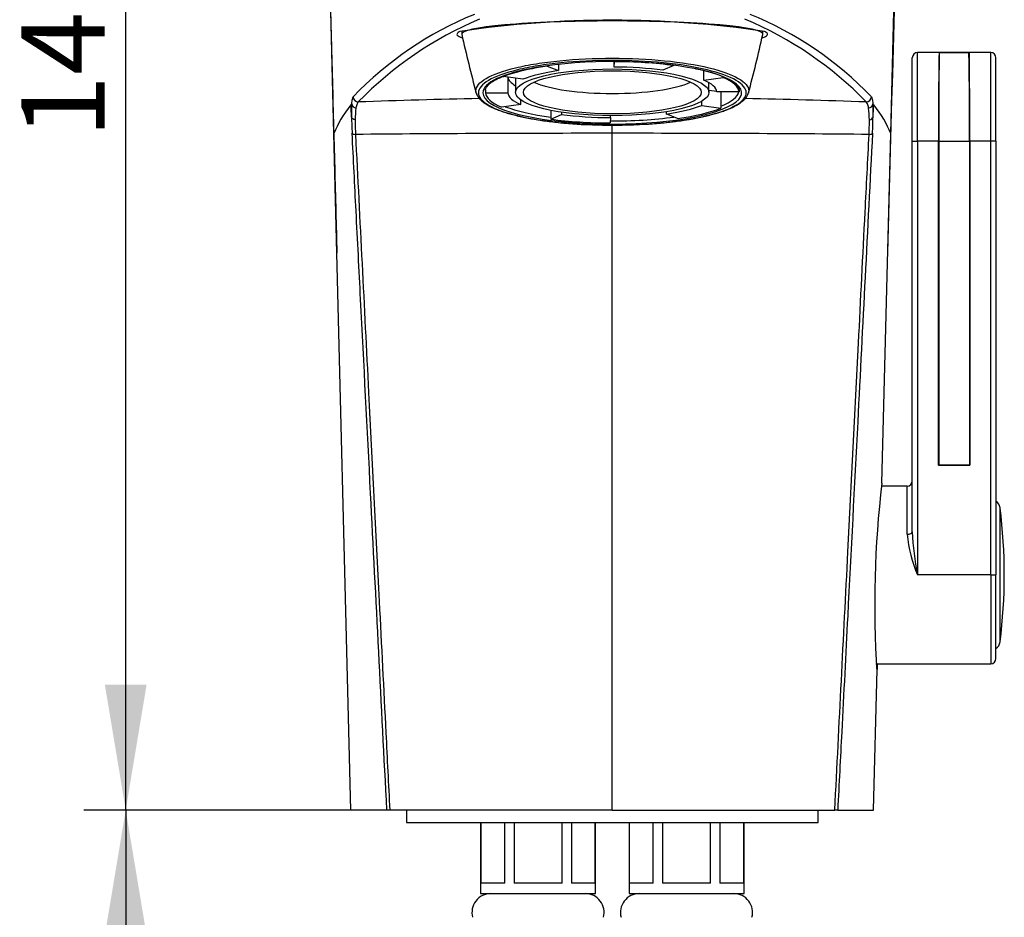
# Model space of a CAD drawing. Units: millimetres. Extents: x 29 to 334, y 51 to 264.
# Drawn here: x 158 to 205, y 170 to 213 of the extents above; entities that cross this region are included whole.
import ezdxf
from ezdxf.enums import TextEntityAlignment as Align

# ---------------------------------------------------------------- set-up
doc = ezdxf.new("R2010")
doc.units = ezdxf.units.MM
for name, color, linetype in [('Cartouche', 7, 'Continuous'), ('F470_CATALOGUE', 7, 'Continuous'), ('F613', 7, 'Continuous'), ('G610', 7, 'Continuous'), ('J514', 7, 'Continuous'), ('J517', 7, 'Continuous'), ('J521', 7, 'Continuous'), ('J532', 7, 'Continuous'), ('J804', 7, 'Continuous'), ('J805', 7, 'Continuous')]:
    doc.layers.add(name, color=color, linetype=linetype)
doc.styles.add('SEACAD_Arial', font='txt')
doc.styles.add('SEACAD_ArialB', font='arialbd.ttf')
doc.dimstyles.new('AA', dxfattribs={"dimtxt": 4, "dimasz": 6, "dimexe": 2, "dimexo": 0, "dimgap": 2, "dimtad": 1, "dimdec": 0, "dimlfac": 2, "dimtxsty": 'SEACAD_Arial', "dimblk1": '_SE_FILLED', "dimblk2": '_SE_FILLED', "dimsah": 1, "dimcen": 0, "dimadec": 0, "dimazin": 0, "dimtfac": 1, "dimtdec": 0, "dimtmove": 0, "dimatfit": 3, "dimfxl": 1, "dimtolj": 1, "dimarcsym": 0})

# ---------------------------------------------------------------- blocks, each defined once
blk = doc.blocks.new('SE6')
at = {"layer": 'F470_CATALOGUE', "color": 7, "linetype": 'Continuous'}
for p, q in [((180.006, 174.738), (180.006, 171.338)), ((180.018, 174.738), (180.018, 171.838)), ((181.164, 171.838), (181.164, 174.738)), ((181.61, 174.738), (181.61, 171.838)), ((183.901, 171.838), (183.901, 174.738)), ((184.348, 174.738), (184.348, 171.838)), ((185.494, 171.838), (185.494, 174.738)), ((185.506, 171.338), (185.506, 174.738)), ((187.106, 174.738), (187.106, 171.338)), ((187.118, 174.738), (187.118, 171.838)), ((188.264, 171.838), (188.264, 174.738)), ((188.71, 174.738), (188.71, 171.838)), ((191.001, 171.838), (191.001, 174.738)), ((191.448, 174.738), (191.448, 171.838)), ((192.594, 171.838), (192.594, 174.738)), ((192.606, 171.338), (192.606, 174.738)), ((181.164, 171.838), (180.018, 171.838)), ((183.901, 171.838), (181.61, 171.838)), ((185.494, 171.838), (184.348, 171.838)), ((188.264, 171.838), (187.118, 171.838)), ((191.001, 171.838), (188.71, 171.838)), ((192.594, 171.838), (191.448, 171.838)), ((180.006, 171.338), (185.506, 171.338)), ((187.106, 171.338), (192.606, 171.338))]:
    blk.add_line(p, q, dxfattribs=at)
for centre, start, end in [((180.493, 170.438), 90, 195), ((185.018, 170.438), 345, 90), ((187.593, 170.438), 90, 195), ((192.118, 170.438), 345, 90)]:
    blk.add_arc(centre, 0.9, start, end, dxfattribs=at)
at = {"layer": 'F613', "color": 7, "linetype": 'Continuous'}
for p, q in [((176.456, 175.338), (176.456, 174.738)), ((196.156, 174.738), (196.156, 175.338)), ((176.456, 174.738), (196.156, 174.738))]:
    blk.add_line(p, q, dxfattribs=at)
at = {"layer": 'G610', "color": 7, "linetype": 'Continuous'}
blk.add_line((204.852, 183.38), (204.852, 189.796), dxfattribs=at)
for centre, radius, start, end in [((204.406, 189.739), 0.45, 7.2638, 56.251), ((179.685, 186.588), 25.37, 352.7362, 7.2638), ((204.406, 183.437), 0.45, 303.749, 352.7362)]:
    blk.add_arc(centre, radius, start, end, dxfattribs=at)
at = {"layer": 'J514', "color": 7, "linetype": 'Continuous'}
for p, q in [((200.906, 207.338), (200.906, 211.588)), ((201.943, 211.588), (200.906, 211.588)), ((201.943, 211.588), (201.943, 211.34)), ((203.369, 211.588), (203.369, 211.34)), ((204.406, 211.588), (203.369, 211.588)), ((204.406, 207.338), (204.406, 211.588)), ((200.656, 207.338), (200.656, 211.338)), ((204.656, 207.338), (204.656, 211.338)), ((201.925, 209.808), (201.921, 209.804)), ((201.925, 209.804), (201.921, 209.804)), ((203.386, 209.808), (203.39, 209.804)), ((203.39, 209.804), (203.386, 209.804)), ((201.917, 209.127), (201.922, 209.127)), ((201.922, 209.122), (201.917, 209.127)), ((203.39, 209.127), (203.395, 209.127)), ((203.39, 209.122), (203.395, 209.127)), ((201.919, 208.352), (201.914, 208.346)), ((201.919, 208.346), (201.914, 208.346)), ((203.392, 208.352), (203.398, 208.346)), ((203.398, 208.346), (203.392, 208.346)), ((200.656, 188.65), (200.656, 207.338)), ((200.656, 207.338), (200.906, 207.338)), ((201.906, 207.338), (200.906, 207.338)), ((200.906, 207.338), (200.906, 186.588)), ((201.906, 207.338), (201.906, 191.838)), ((201.912, 191.845), (201.912, 207.338)), ((201.912, 207.338), (201.918, 207.338)), ((203.393, 207.338), (203.399, 207.338)), ((203.399, 191.845), (203.399, 207.338)), ((203.406, 207.338), (203.406, 191.838)), ((204.406, 207.338), (203.406, 207.338)), ((204.406, 186.588), (204.406, 207.338)), ((204.656, 207.338), (204.406, 207.338)), ((204.656, 207.338), (204.656, 186.588)), ((201.906, 191.838), (201.912, 191.845)), ((201.906, 191.838), (203.406, 191.838)), ((201.912, 191.845), (203.399, 191.845)), ((203.406, 191.838), (203.399, 191.845)), ((200.406, 190.838), (199.187, 190.838)), ((200.406, 188.535), (200.406, 190.838)), ((204.406, 186.588), (200.906, 186.588)), ((204.406, 186.588), (204.406, 182.338)), ((204.406, 186.588), (204.656, 186.588)), ((204.656, 182.588), (204.656, 186.588)), ((198.905, 182.338), (204.406, 182.338))]:
    blk.add_line(p, q, dxfattribs=at)
for centre, radius, start, end in [((200.906, 211.338), 0.25, 90, 180), ((204.406, 211.338), 0.25, 0, 90), ((200.406, 191.088), 0.25, 270, 0), ((206.658, 189.103), 6.278, 185.1898, 203.6152), ((213.76, 189.193), 13.115, 182.3735, 191.4552), ((204.406, 182.588), 0.25, 270, 0)]:
    blk.add_arc(centre, radius, start, end, dxfattribs=at)
for centre, major_axis, ratio, start_param, end_param in [((201.943, 207.338), (0, 4.25), 0.008727, 0, 1.570796), ((203.369, 207.338), (0, 4.25), 0.008727, 4.712389, 6.283185), ((201.943, 207.338), (0, 3.5), 0.008727, 0.789215, 1.034228), ((203.369, 207.338), (0, 3.5), 0.008727, -1.034228, -0.789215), ((201.943, 207.338), (0, 3.5), 0.008727, 1.278707, 1.570796), ((203.369, 207.338), (0, -3.5), 0.008727, 1.570796, 1.862886), ((200.406, 188.65), (-0.25, 0), 0.458123, 1.570796, 3.141593)]:
    blk.add_ellipse(centre, major_axis=major_axis, ratio=ratio, start_param=start_param, end_param=end_param, dxfattribs=at)
at = {"layer": 'J517', "color": 7, "linetype": 'Continuous'}
for p, q in [((172.991, 207.71), (172.163, 240.605)), ((199.621, 207.71), (200.449, 240.605)), ((173.843, 209.124), (173.842, 209.128)), ((198.77, 209.128), (198.769, 209.124)), ((173.835, 208.496), (173.834, 208.497)), ((173.835, 208.495), (173.835, 208.496)), ((198.777, 208.497), (198.777, 208.496)), ((198.777, 208.496), (198.777, 208.495)), ((173.806, 175.338), (172.991, 207.71)), ((186.306, 207.721), (186.306, 208.113)), ((186.306, 175.338), (186.306, 207.721)), ((199.2, 190.983), (199.621, 207.71)), ((198.806, 175.338), (198.975, 182.061)), ((175.524, 175.338), (173.806, 175.338)), ((175.663, 175.338), (175.524, 175.338)), ((186.306, 175.338), (175.663, 175.338)), ((186.306, 175.338), (196.949, 175.338)), ((197.087, 175.338), (196.949, 175.338)), ((197.087, 175.338), (198.806, 175.338))]:
    blk.add_line(p, q, dxfattribs=at)
for centre, radius, start, end in [((-9337.857, 470.973), 9541.129, 358.3845579, 358.6193458), ((186.081, 197.824), 16.839, 112.2199, 136.2854), ((186.53, 197.824), 16.839, 43.7146, 67.7801), ((186.8, 196.944), 17.622, 112.8433, 135.8362), ((186.306, 163.319), 49.812, 81.5882, 98.4118), ((185.811, 196.944), 17.622, 44.1638, 67.1567), ((179.694, 211.374), 1.396, 118.95, 122.6591), ((192.085, 209.979), 3.02, 58.3414, 60.0556), ((182.446, 208.695), 8.614, 177.145, 181.314), ((174.077, 209.165), 0.238, 189.997, 262.4059), ((174.161, 209.472), 0.251, 182.5588, 269.5382), ((186.113, -118.272), 327.711, 91.07759, 92.09048), ((186.498, -118.277), 327.716, 87.90953, 88.92212), ((198.451, 209.472), 0.251, 270.4544, 357.4488), ((198.534, 209.165), 0.238, 277.5941, 350.003), ((190.176, 208.695), 8.604, 358.6835, 2.8575), ((178.437, 208.367), 4.427, 172.7052, 180.0061), ((194.174, 208.367), 4.427, 359.9939, 7.2948), ((195.264, 208.845), 21.432, 180.935, 182.9988), ((185.992, 208.238), 11.983, 179.385, 182.7325), ((186.432, 208.241), 12.17, 357.2933, 0.5892), ((177.324, 208.846), 21.456, 357.0022, 359.0637), ((248.847, 185.137), 49.991, 173.285, 183.6406)]:
    blk.add_arc(centre, radius, start, end, dxfattribs=at)
for centre, major_axis, ratio, start_param, end_param in [((186.306, 212.462), (-7.431, 0), 0.0876, -0.134285, 0.269273), ((186.306, 212.462), (-7.431, 0), 0.0876, 2.8769, 3.275877), ((602.345, 206.464), (-429.592, 0), 0.087156, -0.06998, -0.033304), ((-229.733, 206.464), (429.592, 0), 0.087156, 0.033304, 0.06998), ((186.306, 206.937), (33.58, 0), 0.023343, 1.570796, 1.945262), ((186.306, 206.937), (-33.58, 0), 0.023343, 4.337923, 4.712389)]:
    blk.add_ellipse(centre, major_axis=major_axis, ratio=ratio, start_param=start_param, end_param=end_param, dxfattribs=at)
for points, knots in [([(172.11, 241.083), (172.126, 240.468), (172.157, 239.291), (172.209, 237.309), (172.261, 235.3), (172.312, 233.374), (172.358, 231.582), (172.402, 229.915), (172.442, 228.37), (172.48, 226.913), (172.516, 225.542), (172.549, 224.279), (172.579, 223.119), (172.607, 222.061), (172.632, 221.08), (172.656, 220.178), (172.677, 219.352), (172.697, 218.593), (172.715, 217.904), (172.731, 217.286), (172.745, 216.755), (172.756, 216.31), (172.765, 215.967), (172.772, 215.718), (172.776, 215.533), (172.781, 215.351), (172.787, 215.137), (172.795, 214.838), (172.805, 214.443), (172.818, 213.942), (172.833, 213.355), (172.851, 212.691), (172.87, 211.977), (172.89, 211.244), (172.923, 210.011), (172.969, 208.296), (173.027, 206.112), (173.083, 204.021), (173.118, 202.654), (173.135, 202)], [0, 0, 0, 0, 0.0254987, 0.0576712, 0.088359, 0.1175627, 0.1452828, 0.1700606, 0.1935205, 0.2156628, 0.2364879, 0.2559962, 0.2732564, 0.2893364, 0.3042363, 0.3179564, 0.3304969, 0.341858, 0.3525532, 0.3619394, 0.3700166, 0.376785, 0.3822448, 0.3856166, 0.3881806, 0.3906532, 0.3939366, 0.3980343, 0.4044434, 0.4121788, 0.4212413, 0.4316318, 0.4430052, 0.4543421, 0.4655759, 0.5000154, 0.5334441, 0.5658596, 0.5956561, 0.5956561, 0.5956561, 0.5956561]), ([(173.842, 209.128), (173.851, 209.221), (173.861, 209.297), (173.884, 209.408), (173.896, 209.444), (173.91, 209.461)], [0, 0, 0, 0, 0.5, 0.5, 1, 1, 1, 1]), ([(174.159, 209.221), (174.154, 209.217), (174.148, 209.212), (174.137, 209.201), (174.122, 209.18), (174.107, 209.15), (174.078, 209.077), (174.061, 209.011), (174.046, 208.929)], [0, 0, 0, 0, 0.125, 0.125, 0.25, 0.5, 0.5, 1, 1, 1, 1]), ([(198.566, 208.929), (198.55, 209.011), (198.533, 209.077), (198.495, 209.174), (198.475, 209.206), (198.452, 209.221)], [0, 0, 0, 0, 0.5, 0.5, 1, 1, 1, 1]), ([(198.701, 209.461), (198.715, 209.444), (198.728, 209.408), (198.751, 209.297), (198.761, 209.221), (198.77, 209.128)], [0, 0, 0, 0, 0.5, 0.5, 1, 1, 1, 1]), ([(174.01, 208.367), (173.964, 208.375), (173.921, 208.392), (173.86, 208.438), (173.84, 208.466), (173.835, 208.496)], [0, 0, 0, 0, 0.5, 0.5, 1, 1, 1, 1]), ([(198.602, 208.367), (198.648, 208.375), (198.69, 208.392), (198.752, 208.438), (198.772, 208.466), (198.777, 208.496)], [0, 0, 0, 0, 0.5, 0.5, 1, 1, 1, 1]), ([(175.524, 175.338), (175.264, 180.387), (175.005, 185.436), (174.745, 190.485), (174.586, 193.582), (174.427, 196.679), (174.268, 199.776), (174.196, 201.187), (174.124, 202.599), (174.051, 204.01), (173.988, 205.248), (173.924, 206.486), (173.861, 207.724)], [0, 0, 0, 0, 0.467698, 0.467698, 0.467698, 0.754586, 0.754586, 0.754586, 0.885333, 0.885333, 0.885333, 1, 1, 1, 1]), ([(173.861, 207.724), (173.866, 207.71), (173.884, 207.697), (173.941, 207.677), (173.979, 207.67), (174.023, 207.667)], [0, 0, 0, 0, 0.5, 0.5, 1, 1, 1, 1]), ([(198.751, 207.724), (198.515, 203.123), (198.279, 198.522), (198.043, 193.92), (197.884, 190.823), (197.725, 187.726), (197.565, 184.629), (197.47, 182.778), (197.375, 180.926), (197.28, 179.074), (197.215, 177.829), (197.151, 176.583), (197.087, 175.338)], [0, 0, 0, 0, 0.426223, 0.426223, 0.426223, 0.713112, 0.713112, 0.713112, 0.884651, 0.884651, 0.884651, 1, 1, 1, 1]), ([(198.589, 207.667), (198.632, 207.67), (198.671, 207.677), (198.728, 207.697), (198.746, 207.71), (198.751, 207.724)], [0, 0, 0, 0, 0.5, 0.5, 1, 1, 1, 1]), ([(174.023, 207.667), (174.232, 203.548), (174.441, 199.43), (174.65, 195.312), (174.819, 191.983), (174.988, 188.654), (175.157, 185.325), (175.263, 183.227), (175.369, 181.128), (175.476, 179.029), (175.538, 177.799), (175.601, 176.569), (175.663, 175.338)], [0, 0, 0, 0, 0.382152, 0.382152, 0.382152, 0.691076, 0.691076, 0.691076, 0.88582, 0.88582, 0.88582, 1, 1, 1, 1]), ([(196.949, 175.338), (197.157, 179.456), (197.366, 183.574), (197.575, 187.692), (197.744, 191.021), (197.913, 194.35), (198.082, 197.68), (198.188, 199.771), (198.294, 201.863), (198.4, 203.955), (198.463, 205.192), (198.526, 206.429), (198.589, 207.667)], [0, 0, 0, 0, 0.382152, 0.382152, 0.382152, 0.691076, 0.691076, 0.691076, 0.885182, 0.885182, 0.885182, 1, 1, 1, 1])]:
    blk.add_open_spline(points, degree=3, knots=knots, dxfattribs=at)
for points, degree in [([(173.804, 209.082), (173.823, 209.105), (173.842, 209.128)], 2), ([(198.807, 209.082), (198.789, 209.105), (198.77, 209.128)], 2), ([(173.834, 208.497), (173.824, 208.692), (173.814, 208.887), (173.804, 209.082)], 3), ([(198.777, 208.497), (198.787, 208.692), (198.797, 208.887), (198.807, 209.082)], 3), ([(199.2, 190.983), (199.205, 191.037), (199.206, 191.082), (199.204, 191.118)], 3), ([(198.959, 182.329), (198.974, 182.213), (198.98, 182.123), (198.975, 182.061)], 3)]:
    blk.add_open_spline(points, degree=degree, dxfattribs=at)
at = {"layer": 'J521', "color": 7, "linetype": 'Continuous'}
for p, q in [((179.106, 212.631), (179.106, 212.462)), ((193.506, 212.463), (193.506, 212.631))]:
    blk.add_line(p, q, dxfattribs=at)
for centre, radius, start, end in [((247.809, 227.837), 70.404, 192.62442, 194.97252), ((124.823, 227.833), 70.383, 345.02765, 347.37575), ((189.69, 206.33), 4.507, 56.1767, 82.3282), ((185.967, 229.069), 20.951, 265.1912, 267.4275), ((186.422, 222.136), 14.028, 269.7229, 271.4266)]:
    blk.add_arc(centre, radius, start, end, dxfattribs=at)
for centre, major_axis, ratio, start_param, end_param in [((186.306, 212.462), (7.2, 0), 0.088242, 1.570796, 3.161367), ((186.306, 212.462), (-7.2, 0), 0.088242, 3.121798, 4.712389), ((186.306, 209.658), (-6.187, 0), 0.241922, 4.006926, 5.34429), ((186.306, 209.658), (-6.187, 0), 0.241922, 5.34429, 6.283185), ((186.306, 209.658), (-6.187, 0), 0.241922, 0, 4.006926), ((186.306, 209.779), (-6.062, 0), 0.241922, 0, 0.005076), ((186.306, 209.779), (-6.062, 0), 0.241922, 0.005076, 0.017453), ((186.306, 209.779), (-6.062, 0), 0.241922, 2.600541, 3.092273), ((186.306, 209.779), (-6.062, 0), 0.241922, 3.124139, 3.13936), ((186.306, 209.779), (-6.062, 0), 0.241922, 0.564546, 1.064651), ((186.306, 209.779), (-6.062, 0), 0.241922, 1.554508, 2.077471)]:
    blk.add_ellipse(centre, major_axis=major_axis, ratio=ratio, start_param=start_param, end_param=end_param, dxfattribs=at)
for points, knots in [([(179.795, 209.649), (179.786, 209.683), (179.781, 209.716), (179.781, 209.953), (179.951, 210.159), (180.599, 210.536), (181.084, 210.711), (181.984, 210.927), (182.319, 210.993), (183.028, 211.107), (183.402, 211.155), (184.584, 211.273), (185.445, 211.314), (186.306, 211.314)], [0.7398512, 0.7398512, 0.7398512, 0.7398512, 0.75, 0.75, 0.8125, 0.8125, 0.875, 0.875, 0.90625, 0.90625, 0.9375, 0.9375, 1, 1, 1, 1]), ([(187.875, 208.158), (188.176, 208.177), (188.471, 208.2), (189.146, 208.268), (189.514, 208.316), (190.21, 208.428), (190.54, 208.494), (191.426, 208.708), (191.903, 208.881), (192.541, 209.254), (192.709, 209.457), (192.71, 209.761), (192.668, 209.863), (192.505, 210.062), (192.384, 210.158), (191.903, 210.44), (191.434, 210.611), (190.238, 210.9), (189.533, 211.014), (187.982, 211.17), (187.149, 211.21), (185.457, 211.21), (184.626, 211.169), (183.464, 211.053), (183.096, 211.005), (182.4, 210.892), (182.071, 210.827), (181.186, 210.613), (180.709, 210.44), (180.071, 210.067), (179.902, 209.863), (179.902, 209.56), (179.944, 209.458), (180.107, 209.259), (180.227, 209.162), (180.708, 208.881), (181.177, 208.71), (182.372, 208.421), (183.077, 208.307), (184.241, 208.19), (184.643, 208.161), (185.055, 208.141)], [0.0393087, 0.0393087, 0.0393087, 0.0393087, 0.0625, 0.0625, 0.09375, 0.09375, 0.125, 0.125, 0.1875, 0.1875, 0.25, 0.25, 0.28125, 0.28125, 0.3125, 0.3125, 0.375, 0.375, 0.4375, 0.4375, 0.5, 0.5, 0.5625, 0.5625, 0.59375, 0.59375, 0.625, 0.625, 0.6875, 0.6875, 0.75, 0.75, 0.78125, 0.78125, 0.8125, 0.8125, 0.875, 0.875, 0.9375, 0.9375, 0.9688059, 0.9688059, 0.9688059, 0.9688059]), ([(186.306, 211.314), (187.167, 211.314), (188.014, 211.274), (189.593, 211.117), (190.311, 211.003), (191.529, 210.711), (192.007, 210.539), (192.497, 210.254), (192.62, 210.157), (192.787, 209.956), (192.83, 209.853), (192.831, 209.717), (192.826, 209.683), (192.817, 209.649)], [0, 0, 0, 0, 0.0625, 0.0625, 0.125, 0.125, 0.1875, 0.1875, 0.21875, 0.21875, 0.25, 0.25, 0.2603198, 0.2603198, 0.2603198, 0.2603198]), ([(180.245, 209.774), (180.244, 209.781), (180.242, 209.808), (180.254, 209.858), (180.285, 209.929), (180.34, 210.004), (180.42, 210.083), (180.522, 210.163), (180.647, 210.243), (180.795, 210.323), (180.966, 210.402), (181.159, 210.479), (181.373, 210.553), (181.608, 210.625), (181.863, 210.694), (182.134, 210.758), (182.41, 210.816), (182.582, 210.847), (182.673, 210.864)], [0, 0, 0, 0, 0.019556, 0.09086, 0.155474, 0.22427, 0.289808, 0.354436, 0.419031, 0.483897, 0.54914, 0.614742, 0.680649, 0.746804, 0.813156, 0.879661, 0.946288, 1, 1, 1, 1]), ([(192.199, 210.074), (192.215, 210.058), (192.255, 210.021), (192.308, 209.956), (192.347, 209.886), (192.367, 209.826), (192.367, 209.793), (192.366, 209.777)], [0, 0, 0, 0, 0.125586, 0.357142, 0.590245, 0.830911, 1, 1, 1, 1]), ([(179.803, 209.648), (179.805, 209.635), (179.815, 209.589), (179.857, 209.504), (179.928, 209.4), (180.024, 209.297), (180.146, 209.196), (180.292, 209.099), (180.46, 209.005), (180.65, 208.916), (180.86, 208.831), (181.09, 208.75), (181.34, 208.672), (181.609, 208.599), (181.896, 208.529), (182.198, 208.465), (182.517, 208.405), (182.849, 208.35), (183.194, 208.3), (183.548, 208.256), (183.895, 208.22), (184.102, 208.201), (184.211, 208.192)], [0, 0, 0, 0, 0.014974, 0.062413, 0.111693, 0.163211, 0.216394, 0.270222, 0.323768, 0.376642, 0.429741, 0.482775, 0.535803, 0.588834, 0.641863, 0.694869, 0.747826, 0.800704, 0.853475, 0.906115, 0.958611, 1, 1, 1, 1]), ([(187.907, 208.157), (187.92, 208.158), (188.054, 208.165), (188.328, 208.186), (188.699, 208.218), (189.062, 208.256), (189.411, 208.299), (189.748, 208.348), (190.074, 208.402), (190.389, 208.461), (190.691, 208.525), (190.979, 208.594), (191.251, 208.668), (191.505, 208.746), (191.74, 208.828), (191.954, 208.914), (192.147, 209.004), (192.317, 209.097), (192.464, 209.194), (192.587, 209.295), (192.688, 209.401), (192.761, 209.512), (192.801, 209.596), (192.809, 209.637), (192.809, 209.64)], [0, 0, 0, 0, 0.004465, 0.053913, 0.103113, 0.152014, 0.200577, 0.24889, 0.297616, 0.346851, 0.396522, 0.446545, 0.496822, 0.547255, 0.597747, 0.648194, 0.698538, 0.748752, 0.798811, 0.848378, 0.898505, 0.948209, 0.99634, 1, 1, 1, 1])]:
    blk.add_open_spline(points, degree=3, knots=knots, dxfattribs=at)
for points in [[(186.771, 208.115), (187.144, 208.122), (187.514, 208.136), (187.875, 208.158)], [(185.055, 208.141), (185.465, 208.121), (185.883, 208.111), (186.306, 208.111)], [(186.306, 208.111), (186.461, 208.111), (186.616, 208.112), (186.771, 208.115)]]:
    blk.add_open_spline(points, degree=3, dxfattribs=at)
at = {"layer": 'J532', "color": 7, "linetype": 'Continuous'}
for p, q in [((183.731, 211.019), (183.731, 210.718)), ((186.393, 210.891), (186.393, 211.155)), ((186.393, 210.891), (186.412, 211.148)), ((183.183, 210.95), (183.183, 210.939)), ((183.183, 210.939), (183.731, 210.718)), ((189.245, 210.964), (188.73, 210.739)), ((189.245, 210.975), (189.245, 210.964)), ((190.679, 210.268), (190.679, 210.709)), ((181.055, 210.435), (181.116, 210.436)), ((181.109, 210.457), (181.109, 210.437)), ((182.02, 210.304), (181.109, 210.437)), ((181.307, 210.408), (181.307, 209.66)), ((181.681, 210.354), (181.681, 209.681)), ((190.679, 210.268), (191.608, 210.392)), ((190.931, 209.681), (190.931, 210.141)), ((191.608, 210.414), (191.608, 210.392)), ((180.244, 209.795), (180.244, 209.656)), ((180.244, 209.656), (181.307, 209.66)), ((190.931, 209.785), (191.302, 209.731)), ((192.367, 209.707), (191.305, 209.702)), ((191.495, 209.703), (191.502, 209.702)), ((191.502, 209.702), (191.502, 208.926)), ((192.367, 209.799), (192.367, 209.707)), ((181.933, 209.095), (181.933, 209.317)), ((190.592, 209.058), (190.592, 209.261)), ((181.933, 209.095), (181.003, 208.97)), ((183.367, 208.817), (183.367, 208.399)), ((183.882, 208.728), (183.882, 208.623)), ((188.881, 208.752), (188.881, 208.645)), ((189.428, 208.424), (188.881, 208.645)), ((190.592, 209.058), (191.502, 208.926)), ((183.367, 208.399), (183.882, 208.623)), ((186.219, 208.472), (186.2, 208.215)), ((186.219, 208.472), (186.219, 208.563))]:
    blk.add_line(p, q, dxfattribs=at)
for centre, major_axis, start_param, end_param in [((186.306, 209.681), (6.062, 0), 1.064651, 1.553343), ((186.306, 209.681), (-6.062, 0), -1.029744, -0.541052), ((186.306, 209.681), (-5, 0), -1.029744, -0.541052), ((186.306, 209.681), (5, 0), 1.064651, 1.553343), ((186.306, 210.458), (-5, 0), 0.041391, 0.389761), ((186.306, 210.652), (4.25, 0), 3.632988, 5.79179), ((186.306, 209.681), (5, 0), 0.017453, 0.506145), ((186.306, 209.681), (6.062, 0), 0.017453, 0.506145), ((186.306, 209.681), (-6.063, 0), 0.017453, 0.506145), ((186.306, 209.681), (-5, 0), 0.017453, 0.506145), ((186.306, 209.681), (5, 0), -1.029744, -0.541052), ((186.306, 209.681), (6.063, 0), -1.029744, -0.541052), ((186.306, 209.681), (-6.063, 0), 1.064651, 1.553343), ((186.306, 209.681), (-5, 0), 1.064651, 1.553343)]:
    blk.add_ellipse(centre, major_axis=major_axis, ratio=0.241922, start_param=start_param, end_param=end_param, dxfattribs=at)
for major_axis in [(-4.625, 0), (4.25, 0)]:
    blk.add_ellipse((186.306, 209.681), major_axis=major_axis, ratio=0.241922, dxfattribs=at)
at = {"layer": 'J804', "color": 7, "linetype": 'Continuous'}
for p, q in [((201.955, 211.588), (203.356, 211.588)), ((201.918, 207.338), (201.918, 191.863)), ((201.918, 207.338), (203.393, 207.338)), ((203.393, 207.338), (203.393, 191.863)), ((201.918, 191.863), (203.393, 191.863))]:
    blk.add_line(p, q, dxfattribs=at)
for centre, start_param, end_param in [((201.955, 207.338), 0, 1.570796), ((203.356, 207.338), 4.712389, 6.283185)]:
    blk.add_ellipse(centre, major_axis=(0, 4.25), ratio=0.008727, start_param=start_param, end_param=end_param, dxfattribs=at)
at = {"layer": 'J805', "color": 7, "linetype": 'Continuous'}
blk.add_line((203.356, 211.588), (201.955, 211.588), dxfattribs=at)
blk.add_ellipse((203.356, 207.338), major_axis=(0, 4.25), ratio=0.008727, start_param=5.93943, end_param=6.283185, dxfattribs=at)
blk = doc.blocks.new('DMBLK10')
at = {"layer": 'Cartouche', "linetype": 'Continuous'}
for points in [[(162.033, 242.696), (164.033, 242.696), (163.033, 248.696)], [(162.033, 181.338), (163.033, 175.338), (164.033, 181.338)]]:
    blk.add_hatch(color=7, dxfattribs=at).paths.add_polyline_path(points)
at = {"layer": 'Cartouche', "color": 7, "linetype": 'Continuous'}
for p, q in [((186.305, 248.696), (161.033, 248.696)), ((163.033, 175.338), (163.033, 248.696)), ((180.212, 175.338), (161.033, 175.338))]:
    blk.add_line(p, q, dxfattribs=at)
at = {"layer": 'Cartouche', "color": 7, "linetype": 'Continuous', "style": 'SEACAD_ArialB'}
blk.add_text('147', height=4, rotation=90, dxfattribs=at).set_placement((158.033, 207.484), align=Align.TOP_LEFT)
blk = doc.blocks.new('_SE_FILLED')
at = {"color": 0}
blk.add_line((0, 0), (-1, 0), dxfattribs=at)
blk.add_solid([(0, 0), (-1, -0.1665), (-1, 0.1665), (0, 0)], dxfattribs=at)
blk = doc.blocks.new('DMBLK11')
at = {"layer": 'Cartouche', "linetype": 'Continuous'}
for points in [[(162.033, 169.338), (164.033, 169.338), (163.033, 175.338)], [(162.033, 80.041), (163.033, 74.041), (164.033, 80.041)]]:
    blk.add_hatch(color=7, dxfattribs=at).paths.add_polyline_path(points)
at = {"layer": 'Cartouche', "color": 7, "linetype": 'Continuous'}
for p, q in [((180.212, 175.338), (161.033, 175.338)), ((163.033, 175.338), (163.033, 74.041)), ((182.756, 74.041), (161.033, 74.041))]:
    blk.add_line(p, q, dxfattribs=at)
at = {"layer": 'Cartouche', "color": 7, "linetype": 'Continuous', "style": 'SEACAD_ArialB'}
blk.add_text('350', height=4, rotation=90, dxfattribs=at).set_placement((158.033, 120.156), align=Align.TOP_LEFT)

msp = doc.modelspace()

# ---------------------------------------------------------------- block references
at = {"layer": 'Cartouche'}
msp.add_blockref('SE6', (0, 0), dxfattribs=at)

# ---------------------------------------------------------------- dimensions: what is measured, and where the dimension line sits
at = {"layer": 'Cartouche', "color": 7, "linetype": 'Continuous'}
for base, p2, picture, middle in [((163.0328, 248.696), (186.3054, 248.696), 'DMBLK10', (163.0328, 212.0171)), ((163.0328, 74.0413), (182.7558, 74.0413), 'DMBLK11', (163.0328, 124.6897))]:
    dim = msp.add_linear_dim(base=base, p1=(175.6629, 175.3382), p2=p2, angle=90, text='\\A1;<>', dimstyle='AA', dxfattribs=at)
    dim.commit()
    dim.dimension.update_dxf_attribs({"geometry": picture, "text_midpoint": middle, "dimtype": 160})

doc.saveas('drawing.dxf')
